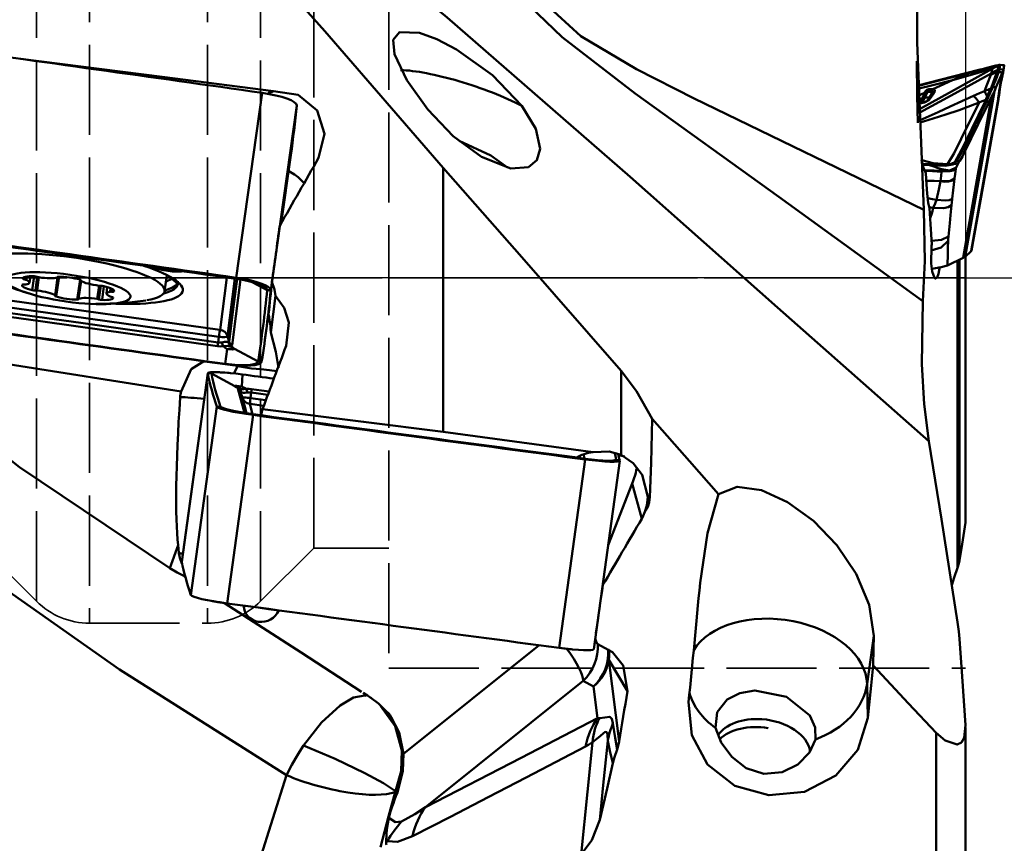
# Model space of a CAD drawing. Units: millimetres. Extents: x -35 to 137, y -53 to 80.
# Drawn here: x 82 to 115, y -19 to 9 of the extents above; entities that cross this region are included whole.
import ezdxf

# ---------------------------------------------------------------- set-up
doc = ezdxf.new("R2010")
doc.units = ezdxf.units.MM
doc.linetypes.add('DASH', pattern=[3.75, 3, -0.75])
doc.linetypes.add('LONGDASH_DASH', pattern=[10.5, 6, -0.75, 3, -0.75])
doc.layers.add('1', color=4, linetype='CONTINUOUS', lineweight=50, plot=False)
doc.layers.add('NOCUT', color=7, linetype='CONTINUOUS', lineweight=25, plot=False)
for name, color, linetype, lineweight in [('4', 2, 'LONGDASH_DASH', 25), ('SK3', 1, 'DASH', 35), ('SK4', 2, 'LONGDASH_DASH', 25)]:
    doc.layers.add(name, color=color, linetype=linetype, lineweight=lineweight)

msp = doc.modelspace()

# ---------------------------------------------------------------- linework, layer by layer
at = {"layer": '1'}
for p, q in [((114.807676, 7.067989), (114.80804, 7.070166)), ((114.930903, 6.683575), (114.931204, 6.684837)), ((114.931204, 6.684837), (114.932524, 6.691175)), ((90.285441, 6.151606), (89.42089, 0)), ((113.630595, 0.659312), (114.578583, 6.01981)), ((114.66788, 6.208508), (113.693424, 0.69834)), ((91.433205, 5.73298), (90.568653, -0.418627)), ((90.921326, 1.819485), (91.238644, 4.077316)), ((96.30808, -5.133361), (96.30808, 3.653925)), ((113.392045, 3.667881), (113.461967, 3.800845)), ((113.630595, 0.659312), (113.108137, 0.407508)), ((113.900801, 0.888147), (113.693424, 0.69834)), ((113.706945, -8.151936), (113.706945, 0.71064)), ((113.71075, -8.140087), (113.71075, 0.714156)), ((113.444908, -9.654133), (113.444908, 0.569737)), ((113.508073, 0.600259), (113.508073, -9.408658)), ((82.396974, 0.030989), (82.383921, -0.061889)), ((82.451162, 0.040631), (82.434669, -0.07673)), ((82.540024, -0.168719), (82.57057, 0.048627)), ((82.691071, 0.046519), (82.626081, -0.415906)), ((82.795, 0.02602), (82.731423, -0.426354)), ((82.850761, 0.013314), (82.788676, -0.428443)), ((83.472375, 0.009875), (83.388176, -0.589228)), ((83.395137, -0.598578), (83.483722, 0.031737)), ((83.517208, 0.034059), (83.423897, -0.629879)), ((83.471903, 0.02788), (83.470412, 0.017271)), ((83.472952, 0.011518), (83.475482, 0.02952)), ((87.035154, -0.448292), (87.109114, 0.077963)), ((88.882979, -1.73917), (89.105587, 0.006145)), ((89.41509, -0.03761), (89.42089, 0)), ((78.475312, -0.284619), (88.873945, -1.739828)), ((82.320719, -0.006406), (82.31673, -0.03479)), ((84.220183, -0.067171), (84.127266, -0.72831)), ((84.24734, -0.104917), (84.162876, -0.705905)), ((84.254728, -0.109707), (84.171922, -0.698907)), ((84.243173, -0.078148), (84.240691, -0.095808)), ((84.246029, -0.080683), (84.24457, -0.091066)), ((84.852821, -0.266539), (84.790692, -0.70861)), ((84.910359, -0.267678), (84.846461, -0.722338)), ((85.015568, -0.27985), (84.950726, -0.741222)), ((85.126127, -0.309911), (85.095804, -0.525668)), ((87.469809, -0.221512), (87.470032, -0.219977)), ((87.470032, -0.219977), (87.471054, -0.210943)), ((87.477973, -0.127896), (87.478994, -0.118874)), ((89.372666, -0.031625), (89.128701, -1.944391)), ((90.448077, -0.414373), (89.952886, -0.146078)), ((88.843022, -1.965205), (78.444389, -0.509996)), ((85.236807, -0.350042), (85.220429, -0.466575)), ((85.286039, -0.374262), (85.273117, -0.46621)), ((85.348537, -0.431539), (85.344743, -0.458537)), ((90.448077, -0.414373), (90.568653, -0.418627)), ((90.726916, -0.598678), (90.571306, -1.818713)), ((90.374092, -2.07429), (90.505693, -1.1379)), ((88.843022, -1.965205), (88.816374, -2.156461)), ((89.128701, -1.944391), (89.187143, -2.129447)), ((87.581081, -3.791029), (78.5, -2.346083)), ((89.054016, -2.86855), (89.114047, -2.383525)), ((90.145197, -2.789048), (89.367502, -2.365059)), ((89.054016, -2.86855), (89.053304, -2.881993)), ((90.145197, -2.789048), (90.265728, -2.793657)), ((88.469947, -3.176514), (87.605395, -9.44847)), ((88.470093, -3.180387), (87.605541, -9.452343)), ((88.470093, -3.180387), (88.590669, -3.183948)), ((89.368678, -3.608366), (88.590669, -3.183948)), ((89.223833, -3.173807), (89.173609, -3.169119)), ((89.608616, -3.616616), (89.623656, -3.219466)), ((89.566716, -3.808522), (89.625159, -3.996475)), ((89.917712, -3.820591), (89.895601, -4.005774)), ((89.765759, -4.512172), (89.625159, -3.996475)), ((89.87088, -4.203354), (89.962903, -4.540877)), ((90.337785, -4.265034), (89.879432, -4.203648)), ((89.895601, -4.005774), (90.408547, -4.074471)), ((88.773017, -4.291462), (87.908466, -10.563418)), ((88.773017, -4.291462), (88.893548, -4.294856)), ((88.991051, -4.347923), (88.893548, -4.294856)), ((89.985441, -4.568091), (89.12089, -10.840047)), ((89.985441, -4.568091), (89.984729, -4.543822)), ((96.30808, -5.133361), (101.30459, -5.802531)), ((101.042507, -6.048934), (100.177956, -12.32089)), ((101.042507, -6.048934), (101.040137, -6.024444)), ((101.325864, -12.364227), (102.190416, -6.092271)), ((101.926773, -6.094381), (102.073124, -6.059962)), ((102.190271, -6.088399), (102.073124, -6.059962)), ((101.803361, -8.900215), (102.60836, -6.85444)), ((102.926197, -8.02021), (102.60836, -6.85444)), ((87.204085, -9.670927), (87.487787, -8.900354)), ((87.605395, -9.448468), (87.605541, -9.452343)), ((101.625628, -10.189565), (101.631984, -10.224707)), ((88.583285, -10.755371), (88.632904, -10.764446)), ((89.116749, -10.840654), (89.12089, -10.840047)), ((110.429052, -13.519976), (110.649649, -11.916624)), ((94.994096, -15.843898), (99.506951, -12.232668)), ((100.172156, -12.321275), (100.177956, -12.32089)), ((100.571978, -12.366934), (100.622203, -12.371622)), ((101.825978, -12.716555), (102.176677, -15.432016)), ((102.44585, -13.762607), (101.825978, -12.716555)), ((100.971549, -13.414236), (95.719805, -17.616733)), ((101.314105, -13.609788), (100.971549, -13.414236)), ((101.449337, -14.656889), (101.314105, -13.609788)), ((110.429052, -13.519976), (110.453114, -14.649234)), ((113.71075, -22.686116), (113.71075, -14.967229)), ((112.732565, -23.256012), (112.732565, -15.152673))]:
    msp.add_line(p, q, dxfattribs=at)
for points in [[(87.35193, 13.813213), (92.364996, 8.205292), (96.30808, 3.653925)], [(90.46389, 13.607275), (96.447971, 8.659786), (102.542067, 3.353657), (107.445394, -0.996576), (112.48926, -5.444368)], [(96.974801, 12.85499), (98.113841, 11.131152), (99.340459, 9.467323), (100.895336, 8.033643), (102.748413, 6.936271), (104.67326, 5.960218), (112.315512, 2.260585)], [(112.292037, -0.782267), (107.49281, 2.686038), (102.704956, 6.130658), (100.270814, 8.001708), (98.093476, 10.098317), (96.0475, 12.27976)], [(112.315512, 2.260585), (112.102417, 7.826751), (112.11484, 12.203051)], [(98.936737, 5.721182), (97.949016, 6.743751), (96.760864, 7.592987), (96.103103, 7.936505), (95.518473, 8.150299), (94.861221, 8.171905), (94.645787, 7.912788), (94.689589, 7.440246), (95.09627, 6.579196), (95.798298, 5.597224)], [(82.237501, 7.278618), (86.956947, 6.682857), (90.663945, 6.204906)], [(112.089153, 7.20516), (112.099403, 6.058697), (112.11484, 5.157501)], [(112.115208, 6.394591), (113.282794, 6.691431), (114.199836, 6.924221)], [(114.595974, 6.954045), (113.246165, 6.194291), (112.179315, 5.611342)], [(113.269459, 6.570141), (114.096915, 6.811464), (114.561702, 6.955974), (114.594531, 6.957522), (114.595793, 6.95601), (114.595974, 6.954045)], [(114.80804, 7.070166), (114.807214, 7.073135), (114.803799, 7.075034), (114.728929, 7.064421), (113.913466, 6.833972)], [(113.916351, 6.843435), (114.222548, 6.924493), (114.409482, 6.97702), (114.579531, 7.02492), (114.721089, 7.062694)], [(114.199831, 6.924219), (114.041106, 6.878886), (113.916351, 6.843435)], [(114.846686, 7.085797), (114.677948, 7.053736), (114.419539, 6.980488), (113.91748, 6.844702)], [(114.348526, 6.960872), (114.265699, 6.940721), (114.199831, 6.924219)], [(114.595974, 6.954045), (114.582599, 6.875737), (114.570936, 6.814339)], [(114.570936, 6.814339), (114.68746, 6.874789), (114.779022, 6.922285)], [(114.595974, 6.954045), (114.714528, 7.017852), (114.807676, 7.067989)], [(114.756432, 6.853863), (114.768394, 6.899542), (114.779022, 6.922285)], [(114.779022, 6.922285), (114.782258, 6.927479), (114.78346, 6.930889)], [(114.78346, 6.930889), (114.797762, 7.007855), (114.807676, 7.067989)], [(114.866632, 7.077729), (114.832822, 7.076695), (114.807676, 7.067989)], [(114.866885, 7.079874), (114.833143, 7.07884), (114.80804, 7.070166)], [(114.838606, 6.931446), (114.824919, 6.898963), (114.814975, 6.86024)], [(114.842412, 6.940612), (114.841036, 6.93588), (114.838606, 6.931446)], [(114.840515, 7.086139), (114.859288, 7.085316), (114.864451, 7.083173), (114.866885, 7.079874)], [(114.866632, 7.077729), (114.853783, 7.001127), (114.842412, 6.940612)], [(114.842412, 6.940612), (114.91668, 6.93121), (114.975032, 6.923823)], [(114.960948, 7.075243), (114.855277, 7.082635)], [(114.866885, 7.079874), (114.866761, 7.078671), (114.866632, 7.077729)], [(114.866885, 7.079874), (114.941409, 7.072119), (114.999949, 7.06603)], [(114.971123, 6.903114), (114.954553, 6.809428), (114.941533, 6.735819)], [(114.956481, 6.815305), (114.988056, 6.99372)], [(114.971123, 6.903114), (114.966265, 6.887404), (114.959375, 6.873002)], [(114.999949, 7.06603), (114.999656, 7.068394), (114.99803, 7.070412), (114.961218, 7.07525)], [(114.975032, 6.923823), (114.97315, 6.913941), (114.971123, 6.903114)], [(114.999949, 7.06603), (114.986785, 6.986596), (114.975032, 6.923823)], [(113.269461, 6.570141), (112.622337, 6.408682), (112.114519, 6.281877)], [(112.147086, 6.396718), (113.078178, 6.632195), (113.809635, 6.816959)], [(113.81024, 6.80455), (112.879182, 6.569898), (112.147523, 6.385277)], [(114.563836, 6.791061), (113.2338, 6.062267), (112.184397, 5.498254)], [(112.614867, 6.277447), (112.98055, 6.443558), (113.269461, 6.570141)], [(113.81024, 6.80455), (113.507582, 6.672824), (113.269459, 6.570141)], [(113.809635, 6.816959), (113.809355, 6.814798), (113.809437, 6.811969), (113.81024, 6.80455)], [(113.809635, 6.816959), (113.869504, 6.831938), (113.916351, 6.843435)], [(113.913466, 6.833972), (113.855621, 6.817753), (113.81024, 6.80455)], [(113.916351, 6.843435), (113.914369, 6.839403), (113.913466, 6.833972)], [(114.547886, 6.748275), (114.430255, 6.445003), (114.337736, 6.20653)], [(114.756432, 6.853863), (114.685531, 6.81796), (114.639651, 6.79473), (114.593769, 6.771502), (114.547886, 6.748275)], [(114.563822, 6.791088), (114.555916, 6.76933), (114.547886, 6.748275)], [(114.570936, 6.814339), (114.568021, 6.803655), (114.563822, 6.791088)], [(114.569783, 6.343462), (114.671673, 6.621008), (114.751855, 6.839073)], [(114.81058, 6.844564), (114.746881, 6.67577), (114.70564, 6.566565), (114.664374, 6.457373), (114.623081, 6.348196)], [(114.938261, 6.829348), (114.719225, 6.334786)], [(114.751855, 6.839073), (114.754671, 6.847462), (114.756432, 6.853863)], [(114.814975, 6.86024), (114.812768, 6.851576), (114.81058, 6.844564)], [(114.938137, 6.829366), (114.894767, 6.834535), (114.866705, 6.837879), (114.838642, 6.841222), (114.81058, 6.844564)], [(114.874827, 6.439985), (114.906423, 6.577201), (114.93125, 6.685037)], [(114.891253, 6.547184), (114.916603, 6.657274), (114.936521, 6.743787)], [(114.932524, 6.691175), (114.936234, 6.720348), (114.936521, 6.743787)], [(114.959375, 6.873002), (114.946577, 6.800642), (114.936521, 6.743787)], [(114.941533, 6.735819), (114.9402, 6.740004), (114.936521, 6.743787)], [(114.959375, 6.873002), (114.947823, 6.850156), (114.93826, 6.829346)], [(114.941533, 6.735819), (114.941377, 6.734859), (114.941376, 6.734845), (114.941376, 6.734841), (114.941378, 6.734844), (114.941382, 6.734858), (114.941426, 6.735073)], [(114.941426, 6.735073), (114.950151, 6.780613), (114.956687, 6.81647)], [(112.364349, 6.194091), (112.419585, 6.248021), (112.490191, 6.274433), (112.614867, 6.277448)], [(112.564584, 6.203996), (112.591035, 6.248589), (112.614867, 6.277448)], [(112.614866, 6.277447), (112.677221, 6.254159), (112.690057, 6.23421), (112.685755, 6.210049)], [(114.337736, 6.206532), (114.408489, 6.235674), (114.45427, 6.254534), (114.500052, 6.273397), (114.545833, 6.292263)], [(114.423896, 6.025357), (114.493161, 6.187053), (114.545833, 6.292263)], [(114.598507, 6.295519), (114.529371, 6.156837), (114.472898, 6.026034)], [(114.545833, 6.292263), (114.560714, 6.321459), (114.569783, 6.343462)], [(114.623081, 6.348196), (114.610791, 6.31924), (114.598507, 6.295519)], [(114.623081, 6.348196), (114.655759, 6.34364), (114.676904, 6.340691), (114.698049, 6.337741), (114.719194, 6.334792)], [(114.719225, 6.334786), (114.69115, 6.268167), (114.66788, 6.208508)], [(114.800599, 5.987907), (114.815961, 6.118724), (114.829737, 6.216121), (114.846834, 6.321877), (114.86694, 6.432267)], [(114.853306, 6.273122), (114.839106, 6.161787), (114.825002, 6.074711)], [(114.87083, 6.419205), (114.849831, 6.299334), (114.840179, 6.233523), (114.83333, 6.179294), (114.828358, 6.133259)], [(114.828358, 6.133259), (114.843116, 6.211819), (114.853444, 6.273107)], [(114.853444, 6.273108), (114.86511, 6.366821), (114.875615, 6.44027)], [(114.86694, 6.432267), (114.880402, 6.498412), (114.891253, 6.547184)], [(114.879422, 6.459984), (114.875061, 6.440125), (114.87083, 6.419205)], [(90.663945, 6.204906), (91.480737, 6.087995), (92.110742, 5.560646), (92.362506, 4.782901), (92.162647, 3.985207)], [(112.160549, 6.065481), (112.26727, 6.115594), (112.351157, 6.154884)], [(112.482801, 5.904736), (112.338992, 5.82579), (112.192065, 5.800703), (112.170946, 5.813933), (112.170142, 5.825253), (112.17688, 5.839005)], [(112.17688, 5.839005), (112.2357, 5.927229), (112.278803, 6.001846)], [(112.195067, 5.242242), (112.801991, 5.512667), (113.19143, 5.695479), (113.580891, 5.877689), (113.972118, 6.053936)], [(112.357707, 6.000315), (112.302274, 5.907974), (112.255921, 5.840536)], [(112.278803, 6.001846), (112.32073, 6.085343), (112.351156, 6.154884)], [(112.351156, 6.154884), (112.358018, 6.176864), (112.364349, 6.194091)], [(112.351156, 6.154884), (112.395692, 6.155061), (112.431051, 6.150539)], [(112.431051, 6.150539), (112.391202, 6.064272), (112.357707, 6.000315)], [(112.415175, 5.871546), (112.474311, 5.950709), (112.519131, 6.017828)], [(112.447037, 6.185369), (112.437824, 6.165847), (112.431051, 6.150539)], [(112.564584, 6.203996), (112.503745, 6.203646), (112.471302, 6.199198), (112.45624, 6.194095), (112.447037, 6.185369)], [(112.447037, 6.185369), (112.545532, 6.173086), (112.614638, 6.188387)], [(112.58768, 6.044853), (112.529688, 5.963587), (112.482801, 5.904736)], [(112.519131, 6.017828), (112.574032, 6.110493), (112.614638, 6.188387)], [(112.614638, 6.188387), (112.613944, 6.192893), (112.610196, 6.196072), (112.564584, 6.203996)], [(112.685755, 6.210049), (112.632132, 6.11475), (112.58768, 6.044853)], [(113.900801, 0.888147), (114.399766, 3.709078), (114.791792, 5.925506)], [(114.801011, 5.94132), (114.301808, 3.118948), (113.90956, 0.901358)], [(113.972113, 6.053979), (114.176473, 6.141112), (114.337734, 6.206531)], [(114.165635, 5.832742), (114.048311, 5.976888), (113.972147, 6.053949)], [(114.38284, 5.921114), (114.260999, 5.872384), (114.165768, 5.832554)], [(114.296444, 3.085431), (114.821123, 6.050452)], [(114.337736, 6.206529), (114.381182, 6.116221), (114.423896, 6.025357)], [(114.358644, 5.866263), (114.372839, 5.897118), (114.38284, 5.921114)], [(114.38284, 5.921114), (114.406041, 5.980604), (114.423895, 6.025357)], [(114.430421, 5.920853), (114.417184, 5.889433), (114.405633, 5.864489)], [(114.472897, 6.026034), (114.445035, 6.028436), (114.423895, 6.025357)], [(114.472897, 6.026034), (114.449367, 5.968253), (114.430421, 5.920853)], [(114.578583, 6.01981), (114.5301, 5.928072), (114.491443, 5.850398)], [(114.66788, 6.208508), (114.623942, 6.107456), (114.578583, 6.01981)], [(114.791792, 5.925506), (114.797679, 5.963298), (114.800599, 5.987907)], [(114.828358, 6.133259), (114.814865, 6.027033), (114.801011, 5.94132)], [(114.815744, 6.020061), (114.807686, 5.976077), (114.801011, 5.94132)], [(114.824972, 6.074718), (114.819922, 6.044119), (114.815744, 6.020061)], [(95.798298, 5.597224), (96.648492, 4.710821), (97.58617, 4.019421), (98.564212, 3.63548), (99.152329, 3.679207), (99.433182, 3.909788), (99.542244, 4.286317), (99.398939, 4.953219), (98.936737, 5.721182)], [(112.169698, 5.85256), (112.306481, 5.827627), (112.406908, 5.864797)], [(114.165886, 5.832845), (113.493674, 5.576065), (113.057972, 5.432944), (112.627142, 5.300196), (112.197208, 5.165474)], [(112.255921, 5.840536), (112.255368, 5.837419), (112.256526, 5.834706), (112.279728, 5.826638), (112.347998, 5.836492), (112.415175, 5.871546)], [(112.415175, 5.871546), (112.33183, 5.838609), (112.255921, 5.840536)], [(114.165832, 5.832684), (113.566558, 4.617377), (113.330995, 4.141904), (113.105475, 3.778511)], [(113.362246, 3.871406), (113.635479, 4.372018), (113.916589, 4.95313), (114.358644, 5.866263)], [(114.405633, 5.864489), (113.838043, 4.701832), (113.614735, 4.245271), (113.399991, 3.870716)], [(113.678126, 4.175236), (114.133503, 5.113007), (114.491443, 5.850398)], [(114.491443, 5.850398), (114.443388, 5.858286), (114.405633, 5.864489)], [(96.842854, 4.549192), (97.894666, 4.061735), (98.449629, 3.664249)], [(113.518271, 3.893671), (113.606612, 4.036612), (113.678126, 4.175236)], [(102.237508, -3.103808), (98.927232, 0.687813), (96.30808, 3.653925)], [(112.391685, 3.482173), (112.336132, 3.59864), (112.302251, 3.692525), (112.270361, 3.800424), (112.241057, 3.920378)], [(113.105478, 3.778528), (112.626618, 3.807439), (112.250834, 3.90668)], [(112.281013, 3.783102), (112.396136, 3.77845), (112.486589, 3.774798)], [(112.487582, 3.772042), (112.372186, 3.776771), (112.281517, 3.78049)], [(112.392461, 3.751885), (112.333147, 3.754391), (112.286543, 3.75636)], [(112.392461, 3.751885), (112.42484, 3.758699), (112.44577, 3.76313), (112.466684, 3.767578), (112.487582, 3.772042)], [(112.650392, 3.702698), (112.507984, 3.739655), (112.392461, 3.751885)], [(112.486589, 3.774798), (112.56544, 3.770292), (112.625643, 3.765596)], [(112.644477, 3.753548), (112.557129, 3.76512), (112.487582, 3.772042)], [(112.625643, 3.765596), (112.696604, 3.759349), (112.750677, 3.754414)], [(112.625643, 3.765596), (112.636881, 3.763639), (112.644477, 3.753548)], [(112.782824, 3.731792), (112.706269, 3.744121), (112.644477, 3.753548)], [(112.782824, 3.731792), (112.708744, 3.715415), (112.650392, 3.702698)], [(112.650392, 3.702698), (112.800035, 3.649474), (112.91763, 3.607775)], [(112.750677, 3.754414), (113.0425, 3.744493), (113.234012, 3.787438)], [(113.291883, 3.768331), (113.028767, 3.719326), (112.782824, 3.731792)], [(112.91763, 3.607775), (112.913764, 3.57757), (112.910725, 3.553835)], [(113.392045, 3.667881), (113.182949, 3.56339), (112.91763, 3.607775)], [(113.38674, 3.629662), (113.30093, 3.571947), (113.187529, 3.54362), (112.923679, 3.539016)], [(113.105475, 3.778511), (113.052999, 3.749865), (112.982588, 3.736739)], [(113.234012, 3.787437), (113.161943, 3.78212), (113.105475, 3.778511)], [(113.234012, 3.787437), (113.246611, 3.793616), (113.256422, 3.798538)], [(113.291883, 3.768331), (113.259776, 3.784989), (113.234012, 3.787438)], [(113.256422, 3.798538), (113.325031, 3.838579), (113.362246, 3.871406)], [(113.314441, 3.779665), (113.30186, 3.773278), (113.291883, 3.768331)], [(113.399991, 3.870716), (113.36374, 3.819617), (113.314441, 3.779665)], [(113.461967, 3.800845), (113.38033, 3.787847), (113.314441, 3.779665)], [(113.386737, 3.629642), (113.363847, 3.444312), (113.345786, 3.298592)], [(113.392045, 3.667881), (113.389171, 3.646595), (113.386912, 3.62987)], [(113.399991, 3.870716), (113.467188, 3.882554), (113.518271, 3.893671)], [(113.518271, 3.893671), (113.487163, 3.845693), (113.461967, 3.800845)], [(91.169118, 3.541072), (91.363357, 3.432154), (91.479164, 3.34673), (91.585644, 3.250907), (91.682842, 3.144693)], [(112.352096, 3.577408), (112.664933, 3.564203), (112.910725, 3.553835)], [(112.909551, 3.528116), (112.60353, 3.540939), (112.363077, 3.551028)], [(112.391685, 3.482173), (112.413394, 3.098705), (112.431239, 2.797448)], [(113.345828, 3.298636), (113.269986, 3.236585), (113.140439, 3.202561), (113.011813, 3.195438), (112.872354, 3.210586)], [(112.872551, 3.210742), (112.893309, 3.388526), (112.909551, 3.528116)], [(112.872551, 3.210742), (113.202965, 3.224423), (113.345809, 3.298628)], [(112.923699, 3.539425), (112.915777, 3.533078), (112.909551, 3.528116)], [(112.910725, 3.553835), (112.918225, 3.545491), (112.924115, 3.538969)], [(113.345875, 3.298714), (113.321784, 3.09796), (113.299626, 2.912558), (113.260188, 2.620294)], [(112.405989, 3.234046), (112.667264, 3.22098), (112.872551, 3.210742)], [(112.872168, 3.210605), (112.611378, 3.219231), (112.406468, 3.226006)], [(112.742905, 2.590429), (112.817949, 2.940424), (112.872168, 3.210605)], [(113.912517, 0.916995), (114.127558, 2.131321), (114.296433, 3.085448)], [(112.431239, 2.797448), (112.463682, 2.496426), (112.504245, 2.316303)], [(112.447515, 2.645715), (112.613032, 2.615216), (112.742901, 2.59043)], [(112.63031, 2.320887), (112.556505, 2.337428), (112.498474, 2.350261)], [(112.581234, 1.106891), (112.536815, 1.784084), (112.504245, 2.316303)], [(112.52676, 1.981215), (112.591981, 2.169609), (112.63031, 2.320887)], [(112.63031, 2.320887), (112.694105, 2.470438), (112.742905, 2.590429)], [(113.244265, 2.414717), (113.134058, 2.34825), (112.978288, 2.316418), (112.63031, 2.320887)], [(113.260188, 2.620294), (113.16899, 2.584365), (113.038243, 2.571866), (112.742905, 2.590429)], [(113.244265, 2.414717), (113.212683, 2.083033), (113.189854, 1.817093), (113.140537, 1.367585)], [(113.260188, 2.620294), (113.25068, 2.499324), (113.244265, 2.414717)], [(112.315512, 2.260585), (112.354759, 0.54871), (112.292037, -0.782267)], [(113.140537, 1.367585), (112.905769, 1.255325), (112.574302, 1.226458)], [(113.140537, 1.367585), (113.135233, 1.28141), (113.133918, 1.227205)], [(112.851856, 0.369249), (112.806889, 0.126605), (112.759699, 0.010274), (112.715199, -0.026506), (112.69246, -0.021943), (112.670272, -0.002034), (112.597617, 0.203106), (112.563798, 0.476685), (112.573911, 1.037757)], [(113.133918, 1.227205), (112.894146, 1.006991), (112.565191, 0.906974)], [(112.573911, 1.037757), (112.578008, 1.076472), (112.581234, 1.106891)], [(113.133918, 1.227205), (113.121581, 0.990473), (113.116012, 0.791823), (113.108137, 0.407508)], [(113.909558, 0.901345), (113.90622, 0.89411), (113.900801, 0.888147)], [(113.912442, 0.916656), (113.910827, 0.908054), (113.909554, 0.901344)], [(113.108137, 0.407508), (112.899683, 0.347027), (112.591313, 0.293178)], [(81.19126, -0.010675), (82.066794, -0.382131), (82.782123, -0.598463)], [(87.270466, -0.024852), (87.464649, -0.200646), (87.471952, -0.211188), (87.472258, -0.211327), (87.47234, -0.2113), (87.47238, -0.211225)], [(89.187143, -2.129447), (89.333425, -0.953682), (89.452391, -0.042625)], [(89.559348, -0.064486), (89.401454, -1.276866), (89.281796, -2.243379)], [(90.609446, -0.14272), (90.692322, -0.393724), (90.726916, -0.598678)], [(90.726916, -0.598678), (91.021282, -1.006261), (91.168916, -1.486681), (91.08203, -2.26819)], [(88.799043, -2.278552), (82.97751, -1.455232), (78.401342, -0.823474)], [(78.41774, -0.701253), (84.242156, -1.507694), (88.816374, -2.156461)], [(84.744584, -0.871965), (85.681007, -0.849987), (86.411128, -0.754616)], [(112.48926, -5.444368), (112.334993, -4.209465), (112.251508, -2.876577), (112.292037, -0.782267)], [(90.571306, -1.818713), (90.565115, -1.70753), (90.557416, -1.620599)], [(90.571306, -1.818713), (90.739487, -2.46645), (90.825913, -3.003356)], [(88.985816, -2.281446), (88.883062, -2.285839), (88.799043, -2.278552)], [(88.816374, -2.156461), (88.887836, -2.159891), (88.94106, -2.153066)], [(88.94106, -2.153066), (89.031106, -2.136978), (89.08143, -2.132296), (89.123955, -2.132625), (89.15733, -2.137309)], [(89.239316, -2.262977), (89.180187, -2.26709), (89.125068, -2.271043), (89.059815, -2.275978), (88.985816, -2.281446)], [(89.114047, -2.383525), (89.042238, -2.32636), (88.985816, -2.281446)], [(89.15733, -2.137309), (89.178719, -2.138423), (89.1846, -2.135211), (89.187143, -2.129447)], [(89.281796, -2.243379), (89.278145, -2.252413), (89.269795, -2.258683), (89.239316, -2.262977)], [(89.239316, -2.262977), (89.3111, -2.320142), (89.367502, -2.365059)], [(89.114047, -2.383525), (89.208935, -2.361953), (89.266196, -2.356345), (89.319278, -2.357393), (89.367502, -2.365059)], [(89.367502, -2.365059), (89.342872, -2.380445), (89.287153, -2.389343), (89.114047, -2.383525)], [(87.581081, -3.791029), (87.924218, -3.046416), (88.359567, -2.764531)], [(89.356085, -3.171622), (89.423509, -3.017105), (89.457107, -2.950096)], [(89.457107, -2.950096), (89.422436, -2.928988), (89.395016, -2.913043)], [(89.457107, -2.950096), (89.930153, -3.017611), (90.235354, -3.048257), (90.523361, -3.075265), (90.77605, -3.111952)], [(102.237508, -3.103808), (102.237276, -4.671927), (102.237122, -5.899244)], [(103.277283, -4.694411), (102.752288, -3.781744), (102.237508, -3.103808)], [(87.204085, -9.670927), (82.204185, -6.305242), (78.5, -3.368891)], [(89.368678, -3.608366), (89.388323, -3.603417), (89.43988, -3.603164), (89.608616, -3.616616)], [(89.608616, -3.616616), (89.51812, -3.630288), (89.463774, -3.630091), (89.413809, -3.622757), (89.368678, -3.608366)], [(89.504505, -3.694699), (89.428442, -3.646353), (89.368678, -3.608366)], [(89.472089, -3.693256), (89.472026, -3.691111), (89.47318, -3.689639), (89.504505, -3.694699)], [(89.69209, -4.499326), (89.570409, -4.05281), (89.472089, -3.693256)], [(89.504505, -3.694699), (89.558166, -3.702725), (89.609795, -3.70516), (89.672983, -3.705098), (89.744485, -3.70295)], [(89.58985, -3.814704), (89.567554, -3.806401), (89.566697, -3.807146), (89.566716, -3.808522)], [(89.566716, -3.808522), (89.6761, -4.208609), (89.759967, -4.516282)], [(89.794587, -3.821743), (89.707934, -3.832292), (89.659852, -3.832086), (89.620358, -3.825981), (89.58985, -3.814704)], [(89.608616, -3.616616), (89.684702, -3.664964), (89.744485, -3.70295)], [(89.744485, -3.70295), (89.846081, -3.701372), (89.929096, -3.70897)], [(89.917712, -3.820591), (89.84725, -3.816615), (89.794587, -3.821743)], [(90.475624, -3.897029), (90.16319, -3.854248), (89.917712, -3.820591)], [(89.929096, -3.70897), (90.257411, -3.753975), (90.515378, -3.78929)], [(90.296642, -4.375774), (93.663432, -4.797245), (96.30808, -5.133361)], [(103.277283, -4.694411), (103.233947, -6.157466), (103.198097, -7.30291)], [(103.277283, -4.694411), (104.509991, -6.104632), (105.478629, -7.205503)], [(113.444908, -11.460884), (112.907857, -8.039021), (112.48926, -5.444368)], [(101.30459, -5.802531), (101.834582, -5.783503), (102.237122, -5.899244)], [(102.237122, -5.899244), (102.642786, -6.170743), (102.939105, -6.55599), (103.125105, -7.293347)], [(100.87511, -6.009445), (100.86657, -5.979069), (100.859884, -5.955166)], [(100.993035, -5.907227), (101.011432, -5.972289), (101.025994, -6.023243)], [(104.866556, -10.160645), (105.116076, -8.498545), (105.478629, -7.205503)], [(110.649649, -11.916624), (110.498629, -10.889531), (110.062112, -9.853315), (109.420304, -8.902686), (108.63975, -8.093008), (107.780098, -7.466471), (106.908077, -7.069591), (106.106274, -6.958996), (105.478629, -7.205503)], [(103.125105, -7.293347), (103.094656, -7.577357), (103.033241, -7.795372)], [(103.198097, -7.30291), (103.174647, -7.480165), (103.141219, -7.59037), (103.093624, -7.696463), (103.033241, -7.795372)], [(103.033241, -7.795372), (102.977887, -7.923751), (102.926197, -8.02021)], [(78.5, -8.102427), (85.533812, -13.043448), (91.09564, -16.558032)], [(113.706945, -8.151936), (113.595517, -8.871656), (113.508073, -9.408658)], [(113.706945, -8.151936), (113.708785, -8.138039), (113.709816, -8.127458)], [(87.509045, -9.167181), (87.499151, -9.017414), (87.487787, -8.900354)], [(87.610474, -9.511396), (87.535859, -9.323034), (87.509045, -9.167181)], [(113.444908, -9.654133), (113.48624, -9.513055), (113.508073, -9.408658)], [(87.204085, -9.670927), (87.448328, -9.81123), (87.64701, -9.907173)], [(113.444908, -9.654133), (113.334607, -9.980208), (113.248029, -10.229895)], [(87.64701, -9.907173), (87.702017, -9.948011), (87.745668, -9.979871)], [(89.025588, -10.830087), (91.584901, -12.478299), (93.591707, -13.778979)], [(113.444908, -11.460884), (113.486234, -11.773144), (113.508073, -12.016639)], [(101.372944, -12.011603), (101.411471, -12.105357), (101.43709, -12.181111)], [(110.627679, -12.911927), (110.640199, -12.353467), (110.649649, -11.916624)], [(113.706945, -14.898053), (113.595424, -13.275817), (113.508073, -12.016639)], [(101.43709, -12.181111), (101.951916, -12.458897), (102.309499, -12.904687), (102.44585, -13.762607)], [(110.627679, -12.911927), (111.804286, -14.172178), (112.732565, -15.152673)], [(108.710831, -15.364193), (108.70167, -14.968619), (108.523174, -14.575305), (107.747368, -13.949863), (106.68916, -13.738602), (106.186314, -13.825672), (105.772565, -14.034518), (105.431912, -14.462695), (105.386141, -14.984913)], [(91.662391, -15.568346), (92.26008, -14.806827), (92.88042, -14.236527), (93.328557, -13.975236), (93.698393, -13.906213)], [(93.647399, -13.81555), (93.78774, -13.907734), (93.898019, -13.98015)], [(93.698393, -13.906213), (93.726466, -13.909809), (93.74789, -13.913759)], [(93.898019, -13.98015), (93.889663, -13.974508), (93.883096, -13.970077)], [(93.883096, -13.970077), (93.904999, -13.985008), (93.922182, -13.996776)], [(94.435667, -14.451297), (94.152411, -14.170092), (93.898019, -13.98015)], [(94.225301, -14.244059), (94.708645, -14.920683), (94.936069, -15.739565), (94.917398, -16.42312), (94.725709, -17.090297)], [(110.453114, -14.649234), (110.123427, -15.708312), (109.38933, -16.57209), (108.346477, -17.10763), (107.157705, -17.22686), (106.020297, -16.909159), (105.119646, -16.206214), (104.587865, -15.230253), (104.484104, -14.12753)], [(94.574779, -14.629876), (94.498507, -14.528136), (94.435667, -14.451297)], [(94.574779, -14.629876), (94.545324, -14.557647), (94.516717, -14.515209), (94.479963, -14.479143), (94.435667, -14.451297)], [(94.994096, -15.843898), (94.845904, -15.135928), (94.574779, -14.629876)], [(95.719805, -17.616733), (98.912629, -15.980834), (101.449337, -14.656889)], [(101.449337, -14.656889), (101.490171, -14.658302), (101.524982, -14.65459)], [(101.524982, -14.65459), (101.857913, -14.609943), (101.930658, -14.684045), (101.967419, -14.831445)], [(101.967419, -14.831445), (102.042696, -15.319698), (102.10226, -15.701318)], [(105.386141, -14.984913), (105.57136, -15.471758), (105.920721, -15.946884), (106.407115, -16.318826), (106.992623, -16.50704), (107.598023, -16.460398), (108.126197, -16.201903), (108.512247, -15.807614), (108.710831, -15.364193)], [(113.706945, -14.898053), (113.665318, -15.312543), (113.57205, -15.464508), (113.425753, -15.537042), (113.027028, -15.408238), (112.732565, -15.152673)], [(101.791056, -15.415216), (101.784701, -15.20003), (101.770716, -15.146485), (101.744391, -15.119722), (101.699084, -15.129718), (101.649645, -15.163955), (101.53849, -15.259585), (101.284002, -15.46171)], [(91.09564, -16.558032), (91.266171, -16.217998), (91.389404, -15.99883), (91.521475, -15.78228), (91.662391, -15.568346)], [(91.662391, -15.568346), (92.712458, -16.012914), (93.707143, -16.489179), (94.327482, -16.827306), (94.725709, -17.090297)], [(101.049234, -15.603957), (99.07882, -16.635977), (97.81154, -17.293487), (96.550549, -17.942374), (95.295688, -18.582899)], [(100.907354, -19.201475), (101.118277, -17.107206), (101.284002, -15.46171)], [(101.284002, -15.46171), (101.151693, -15.546716), (101.049234, -15.603957)], [(101.791056, -15.415216), (101.642687, -16.888383), (101.526111, -18.045871)], [(101.959914, -16.161202), (101.864659, -15.746841), (101.791056, -15.415216)], [(102.10226, -15.701318), (102.013597, -15.956958), (101.959914, -16.161202)], [(102.176677, -15.432016), (102.142048, -15.585073), (102.10226, -15.701318)], [(94.788126, -17.132679), (94.971316, -16.413778), (94.994096, -15.843898)], [(101.526111, -18.045871), (101.769217, -16.996421), (101.959914, -16.161202)], [(89.029789, -23.107136), (90.178423, -19.436216), (91.09564, -16.558032)], [(94.222994, -18.953248), (94.4957, -17.927798), (94.70976, -17.122162)], [(94.725709, -17.090297), (94.715666, -17.106697), (94.70976, -17.122162)], [(94.788126, -17.132679), (94.753182, -17.108923), (94.725709, -17.090297)], [(94.928721, -18.098661), (95.36934, -17.857765), (95.719805, -17.616733)], [(94.412407, -18.761181), (94.420461, -18.51732), (94.437253, -18.348719), (94.465105, -18.169794), (94.504485, -17.980753)], [(94.504485, -17.980753), (94.721999, -18.118846), (94.928721, -18.098661)], [(101.526111, -18.045871), (101.258378, -18.725338), (100.907354, -19.201475)], [(95.295688, -18.582899), (94.788695, -18.77663), (94.454921, -18.752026)], [(94.454921, -18.752026), (94.431097, -18.757465), (94.412407, -18.761181)], [(94.412407, -18.761181), (94.412762, -18.77991), (94.413575, -18.794043)], [(94.454921, -18.752026), (94.431769, -18.775567), (94.413575, -18.794043)], [(94.413575, -18.794043), (94.416965, -18.83866), (94.419628, -18.873716)]]:
    msp.add_lwpolyline(points, dxfattribs=at)
for centre, major_axis, ratio, start_param, end_param in [((63.051835, -163.249704), (792.214455, -111.338481), 0.214431, 1.566555732, 1.580511909), ((97.097946, 5.78657), (2.846813, -0.946391), 0.213576, 0.941583549, 2.524802601), ((114.824188, 6.833301), (0.080462, -0.059379), 0.989739, 2.056423212, 2.672100485), ((114.828626, 6.841905), (-0.098169, 0.019047), 0.996646, 4.765083428, 5.372094), ((114.793763, 6.751244), (0.093688, -0.034966), 0.946669, 1.740349247, 2.34580165), ((114.798436, 6.766073), (0.09694, -0.024548), 0.955853, 1.641686758, 2.242978204), ((113.956739, 6.909399), (-0.981404, 0.191956), 0.996661, 3.106840592, 3.159585262), ((113.956847, 6.910146), (0.985998, -0.166756), 0.981857, 6.228970899, 6.275359564), ((114.58437, 6.203118), (0.087047, -0.049221), 0.926377, 1.908954429, 2.456305393), ((114.608618, 6.254431), (0.093725, -0.034866), 0.946738, 1.76334683, 2.31093652), ((112.906785, 6.796729), (1.964033, -0.377589), 0.076735, 0.000425748, 0.079305216), ((112.931097, 6.911647), (1.94899, -0.448817), 0.47256, 6.280093212, 6.372933203), ((90.244591, 5.897504), (1.188322, -0.167008), 0.214431, 0.009715584, 1.566555732), ((90.876405, 4.836891), (-1.312083, -1.00253), 0.803791, 4.300047814, 4.436929359), ((112.348878, 5.792476), (-0.229415, 0.099341), 0.813899, 5.014926263, 5.343453769), ((112.366536, 6.208154), (0.205365, -0.142566), 0.785117, 5.173654779, 5.922197879), ((112.421597, 5.994142), (0.230744, -0.096214), 0.760594, 1.772616458, 2.116661356), ((112.576167, 5.682575), (0.199416, -0.150775), 0.876088, 2.556826299, 2.894164513), ((112.671726, 5.827502), (-0.216292, 0.125371), 0.849723, 5.526110249, 5.855342474), ((112.75675, 6.000094), (-0.230757, 0.096183), 0.821243, 5.337550206, 5.664190433), ((114.418389, 5.838161), (0.092761, -0.037354), 0.828281, 1.769375432, 2.264807491), ((112.831637, 6.289969), (1.969432, -0.348334), 0.110085, 6.203629875, 6.28173172), ((112.840444, 6.352369), (1.989449, -0.20517), 0.714768, 6.169999998, 6.273374298), ((-700.975811, 115.415797), (792.214455, -111.338481), 0.214431, 0.000000123, 0.009715584), ((112.257771, 5.620688), (-0.211511, 0.133278), 0.84103, 5.207439126, 5.409645114), ((114.3939, 5.783259), (0.089846, -0.043905), 0.807224, 1.824745381, 2.320192985), ((93.548955, 0), (-21.835343, -38.317589), 0.072193, 4.649400412, 4.708414988), ((112.482958, 3.675887), (0.004053, 0.099918), 0.026689, 6.008958531, 6.426377349), ((112.748409, 3.655325), (0.009012, 0.099593), 0.449095, 5.627416267, 6.432282333), ((113.280026, 3.703197), (0.045732, -0.08893), 0.769172, 2.120737213, 2.843227399), ((113.386739, 3.777846), (0.080327, -0.059562), 0.922025, 2.033869018, 2.42493781), ((90.930793, 0.000001), (-5.323207, -38.349945), 0.007714, 4.668369641, 4.717181295), ((62.185568, -169.413509), (-792.095623, 111.32178), 0.214431, 4.708148386, 4.722104563), ((62.187283, -169.40131), (-792.214455, 111.338481), 0.214431, 4.708148386, 4.722104563), ((83.866296, -0.002939), (-3.168858, 0.445354), 0.214431, 2.547525718, 6.283185307), ((109.573916, 0.300885), (-4.137349, -0.430991), 0.075084, 2.935822349, 3.040542105), ((83.817312, 0.106466), (-3.821285, 0.537047), 0.214431, 2.031715474, 4.02191442), ((87.164815, 0.350362), (-0.577421, 0.081151), 0.214431, 0.589724446, 2.549096514), ((82.910081, -0.103714), (0.595047, -0.083628), 0.214431, 1.98846635, 3.252996394), ((82.72079, 0.022954), (0.09439, -0.013266), 0.214431, 0.788135657, 1.98846635), ((82.857945, 0.032947), (0.09439, -0.013266), 0.214431, 3.929728311, 4.606460228), ((82.925883, 0.132262), (0.595047, -0.083628), 0.214431, 4.606460228, 5.870990272), ((83.562262, 0.009759), (0.09439, -0.013266), 0.214431, 2.205798843, 3.406129535), ((83.378562, 0.024784), (0.09439, -0.013266), 0.214431, 5.870990272, 6.547722189), ((83.847095, -0.118408), (0.595047, -0.083628), 0.214431, 0.941268799, 2.205798843), ((89.380039, -0.254102), (-1.188322, 0.167008), 0.214431, 3.151308238, 4.708148386), ((82.8809, -0.3325), (0.595047, -0.083628), 0.214431, 3.035663901, 4.300193945), ((82.384645, -0.251181), (0.09439, -0.013266), 0.214431, 1.835333209, 3.035663901), ((82.41085, -0.045723), (0.09439, -0.013266), 0.214431, 3.252996394, 4.453327087), ((82.340778, -0.205172), (0.09439, -0.013266), 0.214431, 4.976925862, 5.653657779), ((82.356991, -0.078056), (0.09439, -0.013266), 0.214431, 0.635002516, 1.311734433), ((81.944977, -0.08509), (0.595047, -0.083628), 0.214431, 5.653657779, 6.918187823), ((84.154058, -0.073058), (0.09439, -0.013266), 0.214431, 6.024123413, 7.224454106), ((84.335081, -0.109074), (0.09439, -0.013266), 0.214431, 2.88253076, 3.559262677), ((84.79882, -0.129841), (0.595047, -0.083628), 0.214431, 3.559262677, 4.823792721), ((84.839485, -0.244354), (0.09439, -0.013266), 0.214431, 4.823792721, 5.500524638), ((84.969326, -0.291711), (0.09439, -0.013266), 0.214431, 1.158601292, 2.358931984), ((84.754928, -0.361887), (0.595047, -0.083628), 0.214431, 6.177256555, 7.441786599), ((83.843073, 0.289759), (3.62696, -0.509736), 0.214431, 5.799663163, 6.281210412), ((83.855917, 0.38115), (3.622056, -0.509047), 0.214431, 5.814880253, 6.283185307), ((83.891925, 0.637364), (3.530194, -0.496136), 0.214431, 5.869269075, 6.052855896), ((89.378325, -0.266302), (-1.069489, 0.150307), 0.214431, 3.151308238, 4.708148386), ((95.846999, 51.077457), (-6.290144, -61.164623), 0.000885, 0.545514928, 0.578350819), ((82.666502, -0.402676), (0.09439, -0.013266), 0.214431, 4.300193945, 5.500524638), ((82.796343, -0.450033), (0.09439, -0.013266), 0.214431, 1.682200067, 2.358931984), ((82.837008, -0.564546), (0.595047, -0.083628), 0.214431, 0.417670023, 1.682200067), ((83.48177, -0.621329), (0.09439, -0.013266), 0.214431, 2.88253076, 4.082861452), ((83.300747, -0.585313), (0.09439, -0.013266), 0.214431, 6.024123413, 6.70085533), ((83.788733, -0.575979), (0.595047, -0.083628), 0.214431, 4.082861452, 5.347391496), ((85.690851, -0.609296), (0.595047, -0.083628), 0.214431, 2.512065125, 3.77659517), ((85.278837, -0.616331), (0.09439, -0.013266), 0.214431, 3.77659517, 4.453327087), ((85.29505, -0.489215), (0.09439, -0.013266), 0.214431, 1.835333209, 2.512065125), ((85.224978, -0.648664), (0.09439, -0.013266), 0.214431, 0.11140374, 1.311734433), ((85.251183, -0.443206), (0.09439, -0.013266), 0.214431, 4.976925862, 6.177256555), ((-701.842077, 109.251992), (-792.095623, 111.32178), 0.214431, 3.137352061, 3.151308238), ((-701.840363, 109.264191), (-792.214455, 111.338481), 0.214431, 3.137352061, 3.151308238), ((84.073566, -0.704146), (0.09439, -0.013266), 0.214431, 5.347391496, 6.547722189), ((84.257266, -0.71917), (0.09439, -0.013266), 0.214431, 2.729397618, 3.406129535), ((84.709945, -0.826649), (0.595047, -0.083628), 0.214431, 1.464867574, 2.729397618), ((84.777883, -0.727334), (0.09439, -0.013266), 0.214431, 0.788135657, 1.464867574), ((84.915038, -0.717341), (0.09439, -0.013266), 0.214431, 3.929728311, 5.130059003), ((84.725747, -0.590672), (0.595047, -0.083628), 0.214431, 5.130059003, 6.394589048), ((89.331149, -0.008808), (-1.001307, 2.639246), 0.280569, 3.953722092, 4.135583329), ((105.229844, 168.066667), (-792.214455, 111.338481), 0.214431, 1.566555732, 1.580511909), ((105.22813, 168.054468), (-792.095623, 111.32178), 0.214431, 1.566555732, 1.580511909), ((88.85064, -1.905478), (-0.278039, 0.039076), 0.214431, 1.573533821, 3.144330148), ((88.833165, -2.029998), (0.041578, 0.297105), 0.002674, 4.932611733, 6.067075747), ((88.874186, -1.737939), (0.008793, -0.001236), 0.214431, 4.715126474, 6.285922801), ((88.842199, -2.02934), (0.297589, -0.037956), 0.976736, 0.423863586, 1.5583276), ((88.822946, -2.113266), (-0.028373, -0.197977), 0.001933, 4.932619353, 5.700574317), ((89.009736, -2.116162), (-0.023725, 0.198588), 0.366584, 1.713765914, 2.508832594), ((89.335664, -2.092415), (0.006624, 0.19989), 0.91368, 1.82748335, 2.622550027), ((89.378145, -2.072815), (-0.198551, 0.024032), 0.976067, 0.417604155, 1.185559118), ((94.021047, -0.000001), (-14.507817, -38.343777), 0.047613, 4.789581095, 4.844752163), ((89.077569, -2.625571), (-1.188322, 0.167008), 0.214431, 1.580511909, 3.137352061), ((89.075854, -2.63777), (-1.069489, 0.150307), 0.214431, 1.580511909, 3.137352061), ((89.658706, -3.340378), (1.188759, -0.163863), 0.094956, 2.004202825, 3.17509257), ((880.879109, -109.840865), (792.50623, -109.242278), 0.094956, 3.17509257, 3.189048747), ((89.660421, -3.32794), (1.069883, -0.147477), 0.094956, 1.618252422, 3.17509257), ((880.880823, -109.828427), (792.387354, -109.225892), 0.094956, 3.17509257, 3.189048747), ((116.853167, -83.558241), (792.387354, -109.225892), 0.094956, 1.616925495, 1.618252422), ((88.654577, -4.035489), (1.063788, 0.302157), 0.981226, 2.632916949, 2.804390095), ((89.375715, -3.867834), (0.192898, 0.052823), 0.994311, 0.033995346, 0.801950309), ((89.40813, -3.869275), (-0.061705, -0.190243), 0.926754, 2.141079456, 2.936146137), ((89.716676, -3.879884), (0.016052, -0.199355), 0.426112, 1.832265908, 2.627332584), ((89.901304, -3.885906), (-0.027182, -0.198144), 0.039151, 1.912078757, 2.68003372), ((90.37549, 7.873575), (-2.55762, -17.686959), 0.083675, 5.458524059, 5.972352299), ((88.70798, -4.223502), (-1.485949, 0.204829), 0.094956, 4.967675147, 5.61610437), ((89.903219, -4.033715), (0.278141, -0.03834), 0.094956, 1.611274334, 3.182070661), ((89.911661, -3.907507), (-0.289435, -0.078912), 0.994666, 0.035106137, 1.169570151), ((89.879673, -4.204531), (-0.008796, 0.001212), 0.094956, 4.752866987, 6.323663314), ((89.920213, -3.907801), (0.039823, 0.297345), 0.040284, 1.91195179, 3.046415803), ((89.961177, -4.449786), (1.188759, -0.163863), 0.094956, 3.189048747, 4.745888899), ((89.962891, -4.437348), (1.069883, -0.147477), 0.094956, 3.189048747, 4.745888899), ((73.810625, 74.314331), (792.387354, -109.225892), 0.094956, 4.745888899, 4.759845076), ((73.808911, 74.301893), (792.50623, -109.242278), 0.094956, 4.745888899, 4.759845076), ((89.759408, -5.721574), (-0.545242, -1.440268), 0.049721, 2.506424149, 2.79574812), ((101.633471, -7.311835), (-1.206901, 1.056144), 0.905363, 5.597647943, 6.012156613), ((-690.217031, 100.584518), (792.387354, -109.225892), 0.094956, 0.033499917, 0.036498314), ((-690.218745, 100.57208), (792.50623, -109.242278), 0.094956, 0.033499917, 0.036339781), ((101.003372, -5.91597), (1.069883, -0.147477), 0.094956, 4.759845076, 6.316685224), ((101.001657, -5.928408), (1.188759, -0.163863), 0.094956, 4.759845076, 6.316685224), ((101.313028, -5.911663), (1.485949, -0.204829), 0.094956, 0.806509886, 0.984697391), ((101.545641, -6.98969), (-0.989981, -1.587084), 0.476071, 1.94124709, 2.247684874), ((102.263343, -7.495179), (-1.499978, 0.008083), 0.168066, 4.040494768, 4.101282399), ((104.028842, -0.477716), (-21.996546, -38.537843), 0.063496, 1.351496978, 1.410165514), ((87.998595, -9.369787), (1.485949, -0.204829), 0.094956, 1.826067282, 1.919578862), ((880.014557, -116.112821), (-792.50623, 109.242278), 0.094956, 0.033499917, 0.047456094), ((102.650477, -0.059329), (-2.735779, -38.592634), 0.078211, 1.203217753, 1.311517954), ((101.671574, -0.113276), (-5.197474, -38.6142), 0.034783, 1.267471879, 1.310534368), ((89.096625, -10.721742), (-1.188759, 0.163863), 0.094956, 0.047456094, 1.604296245), ((89.09491, -10.73418), (-1.069883, 0.147477), 0.094956, 1.137390154, 1.604296245), ((72.942644, 68.0175), (-792.387354, 109.225892), 0.094956, 1.604296245, 1.618252422), ((72.944359, 68.029937), (-792.50623, 109.242278), 0.094956, 1.604296245, 1.618252422), ((90.275134, -10.867201), (-0.553625, -0.26666), 0.946598, 5.893458608, 8.598543973), ((107.445626, -13.309786), (2.972002, -0.408903), 0.645923, 0.102573283, 2.867960216), ((100.135391, -12.212802), (-1.069883, 0.147477), 0.094956, 1.618252422, 2.004202825), ((100.137105, -12.200364), (-1.188759, 0.163863), 0.094956, 1.618252422, 3.141571856), ((100.000229, -12.327381), (0.937192, -1.171183), 0.218711, 0.244246343, 1.376100978), ((100.000229, -12.327381), (0.743653, 1.302682), 0.968748, 4.399065002, 5.308885654), ((100.342785, -12.522934), (0.743653, 1.302682), 0.968748, 4.399065002, 5.333096608), ((100.342785, -12.522934), (-1.290444, -0.764693), 0.992654, 2.473254045, 2.704671981), ((100.342785, -12.522934), (1.487645, 0.192128), 0.959293, 5.294042569, 6.014489813), ((108.683842, -0.059125), (-2.726447, -38.460989), 0.078211, 1.187255083, 1.235613464), ((101.489046, -0.110001), (-5.06982, -38.616729), 0.074545, 1.172606442, 1.219246607), ((107.445626, -13.309786), (2.999319, 0.063911), 0.75939, 5.131611662, 6.162754148), ((107.445626, -13.309786), (2.999319, 0.063911), 0.75939, 3.340313533, 3.939460755), ((103.71575, -17.192883), (-1.625785, 3.099488), 0.708461, 0.340919697, 0.713735995), ((103.950518, -17.050635), (-1.992783, 2.877293), 0.622846, 0.293065657, 0.631763794), ((106.945708, -15.733765), (-1.585068, 0.218081), 0.645923, 4.814962263, 5.990310615), ((106.945708, -15.733765), (-1.585068, 0.218081), 0.645923, 3.32201853, 4.814962263), ((105.218389, -16.037972), (-3.418894, -0.749107), 0.969376, 5.697879851, 5.876566738), ((106.904087, -16.036276), (-1.634601, 0.224896), 0.645923, 4.660458267, 5.813373684), ((92.414792, -16.218514), (2.561201, -0.680257), 0.281469, 4.247611361, 5.892216928), ((96.384753, -15.220521), (-1.856564, -3.275175), 0.156073, 5.42127897, 5.79698418), ((97.986218, -20.152727), (-1.582896, 3.121609), 0.727009, 0.35081777, 0.726217751), ((97.149168, -20.318859), (1.722632, 3.046726), 0.890477, 1.328487752, 1.559978682)]:
    msp.add_ellipse(centre, major_axis=major_axis, ratio=ratio, start_param=start_param, end_param=end_param, dxfattribs=at)
msp.add_ellipse((83.817914, -0.347193), major_axis=(-2.079563, 0.292264), ratio=0.214431, dxfattribs=at)
at = {"layer": '4'}
msp.add_line((0, 0), (120.039266, 0), dxfattribs=at)
at = {"layer": 'NOCUT'}
msp.add_lwpolyline([(9.515685, 38.35), (78, 38.35), (78, 38.35), (78.5, 37.85), (78.5, 37.85), (79, 38.35), (79, 38.35), (96.30808, 38.35), (96.30808, 38.35, 0.131652568), (96.60808, 38.430385), (96.60808, 38.430385), (96.954677, 38.630493), (96.954677, 38.630493, -0.137205296), (97.267766, 38.710735), (97.267766, 38.710735), (112.732566, 38.373292), (112.732566, 38.373292, -0.407837966), (113.710751, 37.37353), (113.710751, 37.37353), (113.710751, 0), (0, 0)], format="xyb", dxfattribs=at)
at = {"layer": 'SK3'}
for p, q in [((94.5, 13), (94.5, -13)), ((84.535534, 11.5), (84.535534, -11.5)), ((88.464467, 11.5), (88.464467, -11.5)), ((82.767767, -10.767767), (82.767767, 10.767767)), ((90.232234, -10.767767), (90.232234, 10.767767)), ((92, -9), (92, 9)), ((81, -9), (82.767767, -10.767767)), ((90.232234, -10.767767), (92, -9)), ((92, -9), (94.5, -9)), ((84.535534, -11.5), (88.464467, -11.5)), ((94.5, -13), (113.710751, -13))]:
    msp.add_line(p, q, dxfattribs=at)
for centre, start, end in [((84.535534, -9), 225, 270), ((88.464467, -9), 270, 315)]:
    msp.add_arc(centre, 2.5, start, end, dxfattribs=at)
at = {"layer": 'SK4'}
msp.add_line((-6.220139, 0), (120.039266, 0), dxfattribs=at)

doc.saveas('drawing.dxf')
